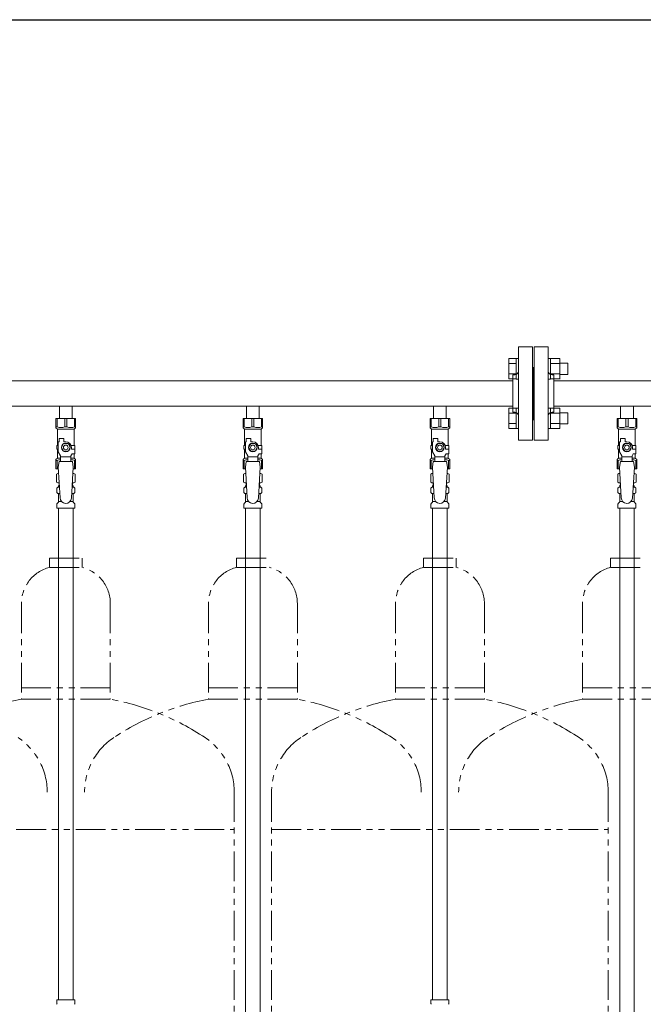
# Model space of a CAD drawing. Units: millimetres. Extents: x 4625 to 13855, y 6969 to 11863.
# Drawn here: x 11743 to 12410, y 8172 to 9226 of the extents above; entities that cross this region are included whole.
import ezdxf

# ---------------------------------------------------------------- set-up
doc = ezdxf.new("R2010")
doc.units = ezdxf.units.MM
doc.linetypes.add('PHANTOM', pattern=[63.5, 31.75, -6.35, 6.35, -6.35, 6.35, -6.35])
doc.linetypes.add('実線', pattern=[0])
for name, color, linetype in [('1', 7, 'Continuous'), ('CSLAYER17', 7, 'Continuous'), ('NoLayerName_008', 7, 'Continuous'), ('NoLayerName_009', 7, 'Continuous'), ('NoLayerName_010', 7, 'Continuous'), ('ガス管', 7, 'Continuous')]:
    doc.layers.add(name, color=color, linetype=linetype)
doc.layers.add('ガス配管細', color=4, linetype='Continuous', lineweight=20)
doc.layers.add('図面枠', color=7, linetype='Continuous', lineweight=50)

msp = doc.modelspace()

# ---------------------------------------------------------------- linework, layer by layer
at = {"color": 3, "linetype": 'Continuous', "lineweight": 9}
for p, q in [((12265.8, 8841.6), (12265.8, 8863.5)), ((12265.8, 8863.5), (12273.8, 8863.5)), ((12273.8, 8841.5), (12273.8, 8863.5)), ((12273.8, 8863.5), (12276.1, 8863.5)), ((12276.1, 8863.5), (12276.1, 8841.5)), ((12310.4, 8863.5), (12308.1, 8863.5)), ((12308.1, 8863.5), (12308.1, 8841.5)), ((12310.4, 8841.5), (12310.4, 8863.5)), ((12320.4, 8863.5), (12310.4, 8863.5)), ((12320.4, 8841.5), (12320.4, 8863.5)), ((12265.8, 8858), (12273.8, 8858)), ((12320.4, 8858), (12310.4, 8858)), ((12328.8, 8858.5), (12320.4, 8858.5)), ((12328.8, 8846.5), (12328.8, 8858.5)), ((12265.8, 8847), (12273.8, 8847)), ((12265.8, 8841.6), (12273.8, 8841.6)), ((12273.8, 8841.5), (12276.1, 8841.5)), ((12310.4, 8841.5), (12308.1, 8841.5)), ((12320.4, 8847), (12310.4, 8847)), ((12320.4, 8841.6), (12310.4, 8841.6)), ((12328.8, 8846.5), (12320.4, 8846.5)), ((12265.8, 8788.5), (12265.8, 8810.5)), ((12265.8, 8810.5), (12273.8, 8810.5)), ((12273.8, 8788.5), (12273.8, 8810.5)), ((12273.8, 8810.5), (12276.1, 8810.5)), ((12276.1, 8810.5), (12276.1, 8788.5)), ((12310.4, 8810.5), (12308.1, 8810.5)), ((12308.1, 8810.5), (12308.1, 8788.5)), ((12310.4, 8788.5), (12310.4, 8810.5)), ((12320.4, 8810.5), (12310.4, 8810.5)), ((12320.4, 8788.5), (12320.4, 8810.5)), ((12265.8, 8805), (12273.8, 8805)), ((12320.4, 8805), (12310.4, 8805)), ((12328.8, 8805.5), (12320.4, 8805.5)), ((12328.8, 8793.5), (12328.8, 8805.5)), ((12265.8, 8794), (12273.8, 8794)), ((12265.8, 8788.5), (12273.8, 8788.5)), ((12273.8, 8788.5), (12276.1, 8788.5)), ((12310.4, 8788.5), (12308.1, 8788.5)), ((12320.4, 8794), (12310.4, 8794)), ((12320.4, 8788.5), (12310.4, 8788.5)), ((12328.8, 8793.5), (12320.4, 8793.5))]:
    msp.add_line(p, q, dxfattribs=at)
at = {"color": 3, "lineweight": 9}
for p, q in [((11783.7, 8725.7), (11785.5, 8725.7)), ((11798.8, 8725.7), (11800.6, 8725.7)), ((11983.7, 8725.7), (11985.5, 8725.7)), ((11998.8, 8725.7), (12000.6, 8725.7)), ((12183.7, 8725.7), (12185.5, 8725.7)), ((12198.8, 8725.7), (12200.6, 8725.7)), ((12383.7, 8725.7), (12385.5, 8725.7)), ((12398.8, 8725.7), (12400.6, 8725.7)), ((11783.7, 8719.1), (11785.9, 8719.1)), ((11798.4, 8719.1), (11800.6, 8719.1)), ((11983.7, 8719.1), (11985.9, 8719.1)), ((11998.4, 8719.1), (12000.6, 8719.1)), ((12183.7, 8719.1), (12185.9, 8719.1)), ((12198.4, 8719.1), (12200.6, 8719.1)), ((12383.7, 8719.1), (12385.9, 8719.1)), ((12398.4, 8719.1), (12400.6, 8719.1)), ((11784.4, 8710.3), (11787.8, 8710.3)), ((11796.5, 8710.3), (11799.8, 8710.3)), ((11984.4, 8710.3), (11987.8, 8710.3)), ((11996.5, 8710.3), (11999.8, 8710.3)), ((12184.4, 8710.3), (12187.8, 8710.3)), ((12196.5, 8710.3), (12199.8, 8710.3)), ((12384.4, 8710.3), (12387.8, 8710.3)), ((12396.5, 8710.3), (12399.8, 8710.3))]:
    msp.add_line(p, q, dxfattribs=at)
at = {"layer": '1', "color": 3, "linetype": 'Continuous', "lineweight": 9}
for p, q in [((12270.1, 8839.6), (11314.1, 8839.6)), ((13270.1, 8839.6), (12314.1, 8839.6)), ((12270.1, 8812.4), (11314.1, 8812.4)), ((13270.1, 8812.4), (12314.1, 8812.4))]:
    msp.add_line(p, q, dxfattribs=at)
at = {"layer": 'CSLAYER17', "color": 3, "lineweight": 9}
for p, q in [((11781.6, 8799.4), (11802.6, 8799.4)), ((11781.6, 8789.4), (11781.6, 8799.4)), ((11782.8, 8790.4), (11782.8, 8799.4)), ((11791, 8790.4), (11791, 8799.4)), ((11793.3, 8790.4), (11793.3, 8799.4)), ((11801.5, 8790.4), (11801.5, 8799.4)), ((11802.6, 8789.4), (11802.6, 8799.4)), ((11981.6, 8799.4), (12002.6, 8799.4)), ((11981.6, 8789.4), (11981.6, 8799.4)), ((11982.8, 8790.4), (11982.8, 8799.4)), ((11991, 8790.4), (11991, 8799.4)), ((11993.3, 8790.4), (11993.3, 8799.4)), ((12001.5, 8790.4), (12001.5, 8799.4)), ((12002.6, 8789.4), (12002.6, 8799.4)), ((12181.6, 8799.4), (12202.6, 8799.4)), ((12181.6, 8789.4), (12181.6, 8799.4)), ((12182.8, 8790.4), (12182.8, 8799.4)), ((12191, 8790.4), (12191, 8799.4)), ((12193.3, 8790.4), (12193.3, 8799.4)), ((12201.5, 8790.4), (12201.5, 8799.4)), ((12202.6, 8789.4), (12202.6, 8799.4)), ((12381.6, 8799.4), (12402.6, 8799.4)), ((12381.6, 8789.4), (12381.6, 8799.4)), ((12382.8, 8790.4), (12382.8, 8799.4)), ((12391, 8790.4), (12391, 8799.4)), ((12393.3, 8790.4), (12393.3, 8799.4)), ((12401.5, 8790.4), (12401.5, 8799.4)), ((12402.6, 8789.4), (12402.6, 8799.4)), ((11782.8, 8790.4), (11781.6, 8790.4)), ((11781.6, 8789.4), (11783.1, 8787.9)), ((11783.1, 8770.4), (11783.1, 8787.9)), ((11783.1, 8787.9), (11801.1, 8787.9)), ((11791, 8790.4), (11793.3, 8790.4)), ((11802.6, 8789.4), (11801.1, 8787.9)), ((11801.1, 8770.4), (11801.1, 8787.9)), ((11801.5, 8790.4), (11802.6, 8790.4)), ((11982.8, 8790.4), (11981.6, 8790.4)), ((11981.6, 8789.4), (11983.1, 8787.9)), ((11983.1, 8770.4), (11983.1, 8787.9)), ((11983.1, 8787.9), (12001.1, 8787.9)), ((11991, 8790.4), (11993.3, 8790.4)), ((12002.6, 8789.4), (12001.1, 8787.9)), ((12001.1, 8770.4), (12001.1, 8787.9)), ((12001.5, 8790.4), (12002.6, 8790.4)), ((12182.8, 8790.4), (12181.6, 8790.4)), ((12181.6, 8789.4), (12183.1, 8787.9)), ((12183.1, 8770.4), (12183.1, 8787.9)), ((12183.1, 8787.9), (12201.1, 8787.9)), ((12191, 8790.4), (12193.3, 8790.4)), ((12202.6, 8789.4), (12201.1, 8787.9)), ((12201.1, 8770.4), (12201.1, 8787.9)), ((12201.5, 8790.4), (12202.6, 8790.4)), ((12382.8, 8790.4), (12381.6, 8790.4)), ((12381.6, 8789.4), (12383.1, 8787.9)), ((12383.1, 8770.4), (12383.1, 8787.9)), ((12383.1, 8787.9), (12401.1, 8787.9)), ((12391, 8790.4), (12393.3, 8790.4)), ((12402.6, 8789.4), (12401.1, 8787.9)), ((12401.1, 8770.4), (12401.1, 8787.9)), ((12401.5, 8790.4), (12402.6, 8790.4)), ((11785.1, 8774.4), (11785.1, 8778)), ((11785.1, 8778), (11790.1, 8778)), ((11790.1, 8774.4), (11790.1, 8778)), ((11985.1, 8774.4), (11985.1, 8778)), ((11985.1, 8778), (11990.1, 8778)), ((11990.1, 8774.4), (11990.1, 8778)), ((12185.1, 8774.4), (12185.1, 8778)), ((12185.1, 8778), (12190.1, 8778)), ((12190.1, 8774.4), (12190.1, 8778)), ((12385.1, 8774.4), (12385.1, 8778)), ((12385.1, 8778), (12390.1, 8778)), ((12390.1, 8774.4), (12390.1, 8778)), ((11784.1, 8770.4), (11782.6, 8770.4)), ((11782.6, 8770.4), (11782.6, 8766.4)), ((11782.6, 8766.4), (11784.1, 8766.4)), ((11783.1, 8756.9), (11783.1, 8766.4)), ((11784.1, 8763.7), (11784.1, 8774.4)), ((11785.1, 8774.4), (11784.1, 8774.4)), ((11789.8, 8772.4), (11787.5, 8768.4)), ((11787.5, 8768.4), (11789.8, 8764.4)), ((11794.5, 8772.4), (11789.8, 8772.4)), ((11792.1, 8774.4), (11790.1, 8774.4)), ((11796.8, 8768.4), (11794.5, 8772.4)), ((11794.5, 8764.4), (11796.8, 8768.4)), ((11797.8, 8770.4), (11801.6, 8770.4)), ((11798.1, 8768.4), (11798.1, 8766.4)), ((11801.7, 8766.4), (11798.1, 8766.4)), ((11801.6, 8770.4), (11801.6, 8766.4)), ((11801.6, 8770.4), (11801.6, 8766.4)), ((11801.7, 8761.4), (11801.7, 8766.4)), ((11984.1, 8770.4), (11982.6, 8770.4)), ((11982.6, 8770.4), (11982.6, 8766.4)), ((11982.6, 8766.4), (11984.1, 8766.4)), ((11983.1, 8756.9), (11983.1, 8766.4)), ((11984.1, 8763.7), (11984.1, 8774.4)), ((11985.1, 8774.4), (11984.1, 8774.4)), ((11989.8, 8772.4), (11987.5, 8768.4)), ((11987.5, 8768.4), (11989.8, 8764.4)), ((11994.5, 8772.4), (11989.8, 8772.4)), ((11992.1, 8774.4), (11990.1, 8774.4)), ((11996.8, 8768.4), (11994.5, 8772.4)), ((11994.5, 8764.4), (11996.8, 8768.4)), ((11997.8, 8770.4), (12001.6, 8770.4)), ((11998.1, 8768.4), (11998.1, 8766.4)), ((12001.7, 8766.4), (11998.1, 8766.4)), ((12001.6, 8770.4), (12001.6, 8766.4)), ((12001.6, 8770.4), (12001.6, 8766.4)), ((12001.7, 8761.4), (12001.7, 8766.4)), ((12184.1, 8770.4), (12182.6, 8770.4)), ((12182.6, 8770.4), (12182.6, 8766.4)), ((12182.6, 8766.4), (12184.1, 8766.4)), ((12183.1, 8756.9), (12183.1, 8766.4)), ((12184.1, 8763.7), (12184.1, 8774.4)), ((12185.1, 8774.4), (12184.1, 8774.4)), ((12189.8, 8772.4), (12187.5, 8768.4)), ((12187.5, 8768.4), (12189.8, 8764.4)), ((12194.5, 8772.4), (12189.8, 8772.4)), ((12192.1, 8774.4), (12190.1, 8774.4)), ((12196.8, 8768.4), (12194.5, 8772.4)), ((12194.5, 8764.4), (12196.8, 8768.4)), ((12197.8, 8770.4), (12201.6, 8770.4)), ((12198.1, 8768.4), (12198.1, 8766.4)), ((12201.7, 8766.4), (12198.1, 8766.4)), ((12201.6, 8770.4), (12201.6, 8766.4)), ((12201.6, 8770.4), (12201.6, 8766.4)), ((12201.7, 8761.4), (12201.7, 8766.4)), ((12384.1, 8770.4), (12382.6, 8770.4)), ((12382.6, 8770.4), (12382.6, 8766.4)), ((12382.6, 8766.4), (12384.1, 8766.4)), ((12383.1, 8756.9), (12383.1, 8766.4)), ((12384.1, 8763.7), (12384.1, 8774.4)), ((12385.1, 8774.4), (12384.1, 8774.4)), ((12389.8, 8772.4), (12387.5, 8768.4)), ((12387.5, 8768.4), (12389.8, 8764.4)), ((12394.5, 8772.4), (12389.8, 8772.4)), ((12392.1, 8774.4), (12390.1, 8774.4)), ((12396.8, 8768.4), (12394.5, 8772.4)), ((12394.5, 8764.4), (12396.8, 8768.4)), ((12397.8, 8770.4), (12401.6, 8770.4)), ((12398.1, 8768.4), (12398.1, 8766.4)), ((12401.7, 8766.4), (12398.1, 8766.4)), ((12401.6, 8770.4), (12401.6, 8766.4)), ((12401.6, 8770.4), (12401.6, 8766.4)), ((12401.7, 8761.4), (12401.7, 8766.4)), ((11781.6, 8755.4), (11783.1, 8756.9)), ((11781.6, 8755.4), (11781.6, 8745.4)), ((11783.1, 8756.9), (11786.6, 8756.9)), ((11786.6, 8759.3), (11784.1, 8763.7)), ((11786.6, 8753.4), (11786.6, 8759.3)), ((11797.6, 8758.2), (11786.6, 8758.2)), ((11789.8, 8764.4), (11794.5, 8764.4)), ((11797.6, 8759.3), (11798.8, 8761.4)), ((11797.6, 8753.4), (11797.6, 8759.3)), ((11797.6, 8756.9), (11801.1, 8756.9)), ((11801.7, 8761.4), (11798.8, 8761.4)), ((11801.1, 8756.9), (11801.1, 8761.4)), ((11802.6, 8755.4), (11801.1, 8756.9)), ((11802.6, 8755.4), (11802.6, 8745.4)), ((11981.6, 8755.4), (11983.1, 8756.9)), ((11981.6, 8755.4), (11981.6, 8745.4)), ((11983.1, 8756.9), (11986.6, 8756.9)), ((11986.6, 8759.3), (11984.1, 8763.7)), ((11986.6, 8753.4), (11986.6, 8759.3)), ((11997.6, 8758.2), (11986.6, 8758.2)), ((11989.8, 8764.4), (11994.5, 8764.4)), ((11997.6, 8759.3), (11998.8, 8761.4)), ((11997.6, 8753.4), (11997.6, 8759.3)), ((11997.6, 8756.9), (12001.1, 8756.9)), ((12001.7, 8761.4), (11998.8, 8761.4)), ((12001.1, 8756.9), (12001.1, 8761.4)), ((12002.6, 8755.4), (12001.1, 8756.9)), ((12002.6, 8755.4), (12002.6, 8745.4)), ((12181.6, 8755.4), (12183.1, 8756.9)), ((12181.6, 8755.4), (12181.6, 8745.4)), ((12183.1, 8756.9), (12186.6, 8756.9)), ((12186.6, 8759.3), (12184.1, 8763.7)), ((12186.6, 8753.4), (12186.6, 8759.3)), ((12197.6, 8758.2), (12186.6, 8758.2)), ((12189.8, 8764.4), (12194.5, 8764.4)), ((12197.6, 8759.3), (12198.8, 8761.4)), ((12197.6, 8753.4), (12197.6, 8759.3)), ((12197.6, 8756.9), (12201.1, 8756.9)), ((12201.7, 8761.4), (12198.8, 8761.4)), ((12201.1, 8756.9), (12201.1, 8761.4)), ((12202.6, 8755.4), (12201.1, 8756.9)), ((12202.6, 8755.4), (12202.6, 8745.4)), ((12381.6, 8755.4), (12383.1, 8756.9)), ((12381.6, 8755.4), (12381.6, 8745.4)), ((12383.1, 8756.9), (12386.6, 8756.9)), ((12386.6, 8759.3), (12384.1, 8763.7)), ((12386.6, 8753.4), (12386.6, 8759.3)), ((12397.6, 8758.2), (12386.6, 8758.2)), ((12389.8, 8764.4), (12394.5, 8764.4)), ((12397.6, 8759.3), (12398.8, 8761.4)), ((12397.6, 8753.4), (12397.6, 8759.3)), ((12397.6, 8756.9), (12401.1, 8756.9)), ((12401.7, 8761.4), (12398.8, 8761.4)), ((12401.1, 8756.9), (12401.1, 8761.4)), ((12402.6, 8755.4), (12401.1, 8756.9)), ((12402.6, 8755.4), (12402.6, 8745.4)), ((11782.8, 8754.4), (11781.6, 8754.4)), ((11781.6, 8745.4), (11784.3, 8745.4)), ((11782.8, 8754.4), (11782.8, 8745.4)), ((11785.1, 8753.4), (11784.1, 8747.2)), ((11784.1, 8747.2), (11786.1, 8714.4)), ((11799.1, 8753.4), (11785.1, 8753.4)), ((11800.1, 8747.2), (11798.1, 8714)), ((11799.1, 8753.4), (11800.1, 8747.2)), ((11800, 8745.4), (11802.6, 8745.4)), ((11801.5, 8754.4), (11801.5, 8745.4)), ((11801.5, 8754.4), (11802.6, 8754.4)), ((11982.8, 8754.4), (11981.6, 8754.4)), ((11981.6, 8745.4), (11984.3, 8745.4)), ((11982.8, 8754.4), (11982.8, 8745.4)), ((11985.1, 8753.4), (11984.1, 8747.2)), ((11984.1, 8747.2), (11986.1, 8714.4)), ((11999.1, 8753.4), (11985.1, 8753.4)), ((12000.1, 8747.2), (11998.1, 8714)), ((11999.1, 8753.4), (12000.1, 8747.2)), ((12000, 8745.4), (12002.6, 8745.4)), ((12001.5, 8754.4), (12001.5, 8745.4)), ((12001.5, 8754.4), (12002.6, 8754.4)), ((12182.8, 8754.4), (12181.6, 8754.4)), ((12181.6, 8745.4), (12184.3, 8745.4)), ((12182.8, 8754.4), (12182.8, 8745.4)), ((12185.1, 8753.4), (12184.1, 8747.2)), ((12184.1, 8747.2), (12186.1, 8714.4)), ((12199.1, 8753.4), (12185.1, 8753.4)), ((12200.1, 8747.2), (12198.1, 8714)), ((12199.1, 8753.4), (12200.1, 8747.2)), ((12200, 8745.4), (12202.6, 8745.4)), ((12201.5, 8754.4), (12201.5, 8745.4)), ((12201.5, 8754.4), (12202.6, 8754.4)), ((12382.8, 8754.4), (12381.6, 8754.4)), ((12381.6, 8745.4), (12384.3, 8745.4)), ((12382.8, 8754.4), (12382.8, 8745.4)), ((12385.1, 8753.4), (12384.1, 8747.2)), ((12384.1, 8747.2), (12386.1, 8714.4)), ((12399.1, 8753.4), (12385.1, 8753.4)), ((12400.1, 8747.2), (12398.1, 8714)), ((12399.1, 8753.4), (12400.1, 8747.2)), ((12400, 8745.4), (12402.6, 8745.4)), ((12401.5, 8754.4), (12401.5, 8745.4)), ((12401.5, 8754.4), (12402.6, 8754.4))]:
    msp.add_line(p, q, dxfattribs=at)
for centre, radius in [((11792.1, 8768.4), 4.62), ((11792.1, 8768.4), 2.5), ((11992.1, 8768.4), 4.62), ((11992.1, 8768.4), 2.5), ((12192.1, 8768.4), 4.62), ((12192.1, 8768.4), 2.5), ((12392.1, 8768.4), 4.62), ((12392.1, 8768.4), 2.5)]:
    msp.add_circle(centre, radius, dxfattribs=at)
for centre, radius, start, end in [((11786.9, 8799.3), 9.79, 245.4827, 294.5173), ((11797.4, 8799.3), 9.79, 245.4827, 294.5173), ((11986.9, 8799.3), 9.79, 245.4827, 294.5173), ((11997.4, 8799.3), 9.79, 245.4827, 294.5173), ((12186.9, 8799.3), 9.79, 245.4827, 294.5173), ((12197.4, 8799.3), 9.79, 245.4827, 294.5173), ((12386.9, 8799.3), 9.79, 245.4827, 294.5173), ((12397.4, 8799.3), 9.79, 245.4827, 294.5173), ((11792.1, 8768.4), 6, 0, 90), ((11992.1, 8768.4), 6, 0, 90), ((12192.1, 8768.4), 6, 0, 90), ((12392.1, 8768.4), 6, 0, 90), ((11786.9, 8745.5), 9.79, 91.4635, 114.5173), ((11797.4, 8745.5), 9.79, 65.4827, 88.5365), ((11986.9, 8745.5), 9.79, 91.4635, 114.5173), ((11997.4, 8745.5), 9.79, 65.4827, 88.5365), ((12186.9, 8745.5), 9.79, 91.4635, 114.5173), ((12197.4, 8745.5), 9.79, 65.4827, 88.5365), ((12386.9, 8745.5), 9.79, 91.4635, 114.5173), ((12397.4, 8745.5), 9.79, 65.4827, 88.5365), ((11792.1, 8714.4), 6, 180, 356.5298), ((11992.1, 8714.4), 6, 180, 356.5298), ((12192.1, 8714.4), 6, 180, 356.5298), ((12392.1, 8714.4), 6, 180, 356.5298)]:
    msp.add_arc(centre, radius, start, end, dxfattribs=at)
at = {"layer": 'NoLayerName_008', "color": 3, "linetype": 'Continuous', "lineweight": 9}
for p, q in [((11782.6, 8177.4), (11801.7, 8177.4)), ((11782.6, 8177.4), (11782.6, 8173.2)), ((11801.7, 8177.4), (11801.7, 8173.2)), ((12182.6, 8177.4), (12201.7, 8177.4)), ((12182.6, 8177.4), (12182.6, 8173.2)), ((12201.7, 8177.4), (12201.7, 8173.2))]:
    msp.add_line(p, q, dxfattribs=at)
for centre, start, end in [((11783.6, 8173.2), 180, 225), ((11800.7, 8173.2), 315, 0), ((12183.6, 8173.2), 180, 225), ((12200.7, 8173.2), 315, 0)]:
    msp.add_arc(centre, 1, start, end, dxfattribs=at)
at = {"layer": 'NoLayerName_009', "color": 3, "linetype": 'Continuous', "lineweight": 9}
for p, q in [((11782.3, 8739.6), (11783.6, 8740.4)), ((11782.3, 8739.6), (11782.3, 8731.2)), ((11783.6, 8740.4), (11784.6, 8740.4)), ((11783.6, 8740.4), (11784.6, 8740.4)), ((11799.7, 8740.4), (11800.6, 8740.4)), ((11799.7, 8740.4), (11800.6, 8740.4)), ((11802, 8739.6), (11800.6, 8740.4)), ((11802, 8739.6), (11802, 8731.2)), ((11982.3, 8739.6), (11983.6, 8740.4)), ((11982.3, 8739.6), (11982.3, 8731.2)), ((11983.6, 8740.4), (11984.6, 8740.4)), ((11983.6, 8740.4), (11984.6, 8740.4)), ((11999.7, 8740.4), (12000.6, 8740.4)), ((11999.7, 8740.4), (12000.6, 8740.4)), ((12002, 8739.6), (12000.6, 8740.4)), ((12002, 8739.6), (12002, 8731.2)), ((12182.3, 8739.6), (12183.6, 8740.4)), ((12182.3, 8739.6), (12182.3, 8731.2)), ((12183.6, 8740.4), (12184.6, 8740.4)), ((12183.6, 8740.4), (12184.6, 8740.4)), ((12199.7, 8740.4), (12200.6, 8740.4)), ((12199.7, 8740.4), (12200.6, 8740.4)), ((12202, 8739.6), (12200.6, 8740.4)), ((12202, 8739.6), (12202, 8731.2)), ((12382.3, 8739.6), (12383.6, 8740.4)), ((12382.3, 8739.6), (12382.3, 8731.2)), ((12383.6, 8740.4), (12384.6, 8740.4)), ((12383.6, 8740.4), (12384.6, 8740.4)), ((12399.7, 8740.4), (12400.6, 8740.4)), ((12399.7, 8740.4), (12400.6, 8740.4)), ((12402, 8739.6), (12400.6, 8740.4)), ((12402, 8739.6), (12402, 8731.2)), ((11782.3, 8731.2), (11783.6, 8730.4)), ((11782.6, 8720.2), (11782.6, 8724.6)), ((11783.3, 8725.6), (11783.7, 8725.7)), ((11783.6, 8730.4), (11785.2, 8730.4)), ((11784.4, 8726.7), (11784.4, 8727.4)), ((11785.1, 8729.9), (11785.1, 8728.4)), ((11785.1, 8728.4), (11785.3, 8728.4)), ((11799, 8728.4), (11799.1, 8728.4)), ((11799.1, 8730.4), (11800.6, 8730.4)), ((11799.1, 8729.9), (11799.1, 8728.4)), ((11799.8, 8726.7), (11799.8, 8727.4)), ((11802, 8731.2), (11800.6, 8730.4)), ((11801, 8725.6), (11800.6, 8725.7)), ((11801.7, 8720.2), (11801.7, 8724.6)), ((11982.3, 8731.2), (11983.6, 8730.4)), ((11982.6, 8720.2), (11982.6, 8724.6)), ((11983.3, 8725.6), (11983.7, 8725.7)), ((11983.6, 8730.4), (11985.2, 8730.4)), ((11984.4, 8726.7), (11984.4, 8727.4)), ((11985.1, 8729.9), (11985.1, 8728.4)), ((11985.1, 8728.4), (11985.3, 8728.4)), ((11999, 8728.4), (11999.1, 8728.4)), ((11999.1, 8730.4), (12000.6, 8730.4)), ((11999.1, 8729.9), (11999.1, 8728.4)), ((11999.8, 8726.7), (11999.8, 8727.4)), ((12002, 8731.2), (12000.6, 8730.4)), ((12001, 8725.6), (12000.6, 8725.7)), ((12001.7, 8720.2), (12001.7, 8724.6)), ((12182.3, 8731.2), (12183.6, 8730.4)), ((12182.6, 8720.2), (12182.6, 8724.6)), ((12183.3, 8725.6), (12183.7, 8725.7)), ((12183.6, 8730.4), (12185.2, 8730.4)), ((12184.4, 8726.7), (12184.4, 8727.4)), ((12185.1, 8729.9), (12185.1, 8728.4)), ((12185.1, 8728.4), (12185.3, 8728.4)), ((12199, 8728.4), (12199.1, 8728.4)), ((12199.1, 8730.4), (12200.6, 8730.4)), ((12199.1, 8729.9), (12199.1, 8728.4)), ((12199.8, 8726.7), (12199.8, 8727.4)), ((12202, 8731.2), (12200.6, 8730.4)), ((12201, 8725.6), (12200.6, 8725.7)), ((12201.7, 8720.2), (12201.7, 8724.6)), ((12382.3, 8731.2), (12383.6, 8730.4)), ((12382.6, 8720.2), (12382.6, 8724.6)), ((12383.3, 8725.6), (12383.7, 8725.7)), ((12383.6, 8730.4), (12385.2, 8730.4)), ((12384.4, 8726.7), (12384.4, 8727.4)), ((12385.1, 8729.9), (12385.1, 8728.4)), ((12385.1, 8728.4), (12385.3, 8728.4)), ((12399, 8728.4), (12399.1, 8728.4)), ((12399.1, 8730.4), (12400.6, 8730.4)), ((12399.1, 8729.9), (12399.1, 8728.4)), ((12399.8, 8726.7), (12399.8, 8727.4)), ((12402, 8731.2), (12400.6, 8730.4)), ((12401, 8725.6), (12400.6, 8725.7)), ((12401.7, 8720.2), (12401.7, 8724.6)), ((11783.3, 8719.2), (11783.7, 8719.1)), ((11784.4, 8710.3), (11784.4, 8718.1)), ((11799.8, 8710.3), (11799.8, 8718.1)), ((11801, 8719.2), (11800.6, 8719.1)), ((11983.3, 8719.2), (11983.7, 8719.1)), ((11984.4, 8710.3), (11984.4, 8718.1)), ((11999.8, 8710.3), (11999.8, 8718.1)), ((12001, 8719.2), (12000.6, 8719.1)), ((12183.3, 8719.2), (12183.7, 8719.1)), ((12184.4, 8710.3), (12184.4, 8718.1)), ((12199.8, 8710.3), (12199.8, 8718.1)), ((12201, 8719.2), (12200.6, 8719.1)), ((12383.3, 8719.2), (12383.7, 8719.1)), ((12384.4, 8710.3), (12384.4, 8718.1)), ((12399.8, 8710.3), (12399.8, 8718.1)), ((12401, 8719.2), (12400.6, 8719.1)), ((11782.6, 8703.4), (11782.6, 8707.6)), ((11782.6, 8703.4), (11801.7, 8703.4)), ((11782.9, 8708.3), (11784.2, 8709.6)), ((11801.4, 8708.3), (11800.1, 8709.6)), ((11801.7, 8703.4), (11801.7, 8707.6)), ((11982.6, 8703.4), (11982.6, 8707.6)), ((11982.6, 8703.4), (12001.7, 8703.4)), ((11982.9, 8708.3), (11984.2, 8709.6)), ((12001.4, 8708.3), (12000.1, 8709.6)), ((12001.7, 8703.4), (12001.7, 8707.6)), ((12182.6, 8703.4), (12182.6, 8707.6)), ((12182.6, 8703.4), (12201.7, 8703.4)), ((12182.9, 8708.3), (12184.2, 8709.6)), ((12201.4, 8708.3), (12200.1, 8709.6)), ((12201.7, 8703.4), (12201.7, 8707.6)), ((12382.6, 8703.4), (12382.6, 8707.6)), ((12382.6, 8703.4), (12401.7, 8703.4)), ((12382.9, 8708.3), (12384.2, 8709.6)), ((12401.4, 8708.3), (12400.1, 8709.6)), ((12401.7, 8703.4), (12401.7, 8707.6))]:
    msp.add_line(p, q, dxfattribs=at)
for centre, radius, start, end in [((11784.8, 8736.1), 4.34, 92.9529, 115.6158), ((11799.5, 8736.1), 4.34, 64.3842, 87.017), ((11984.8, 8736.1), 4.34, 92.9529, 115.6158), ((11999.5, 8736.1), 4.34, 64.3842, 87.017), ((12184.8, 8736.1), 4.34, 92.9529, 115.6158), ((12199.5, 8736.1), 4.34, 64.3842, 87.017), ((12384.8, 8736.1), 4.34, 92.9529, 115.6158), ((12399.5, 8736.1), 4.34, 64.3842, 87.017), ((11783.6, 8724.6), 1, 105, 180), ((11784.8, 8734.7), 4.34, 244.3842, 275.0777), ((11783.4, 8726.7), 1, 285, 360), ((11785.4, 8727.4), 1, 98.7985, 180), ((11784.5, 8726.7), 0.612, 90, 90.1686), ((11784.6, 8729.9), 0.5, 360, 90), ((11798.8, 8727.4), 1, 360, 80.8383), ((11799.5, 8734.7), 4.34, 264.9966, 295.6158), ((11799.6, 8729.9), 0.5, 90, 180), ((11800.8, 8726.7), 1, 180, 255), ((11800.7, 8724.6), 1, 360, 75), ((11983.6, 8724.6), 1, 105, 180), ((11984.8, 8734.7), 4.34, 244.3842, 275.0777), ((11983.4, 8726.7), 1, 285, 360), ((11985.4, 8727.4), 1, 98.7985, 180), ((11984.5, 8726.7), 0.612, 90, 90.1686), ((11984.6, 8729.9), 0.5, 360, 90), ((11998.8, 8727.4), 1, 360, 80.8383), ((11999.5, 8734.7), 4.34, 264.9966, 295.6158), ((11999.6, 8729.9), 0.5, 90, 180), ((12000.8, 8726.7), 1, 180, 255), ((12000.7, 8724.6), 1, 360, 75), ((12183.6, 8724.6), 1, 105, 180), ((12184.8, 8734.7), 4.34, 244.3842, 275.0777), ((12183.4, 8726.7), 1, 285, 360), ((12185.4, 8727.4), 1, 98.7985, 180), ((12184.5, 8726.7), 0.612, 90, 90.1686), ((12184.6, 8729.9), 0.5, 360, 90), ((12198.8, 8727.4), 1, 360, 80.8383), ((12199.5, 8734.7), 4.34, 264.9966, 295.6158), ((12199.6, 8729.9), 0.5, 90, 180), ((12200.8, 8726.7), 1, 180, 255), ((12200.7, 8724.6), 1, 360, 75), ((12383.6, 8724.6), 1, 105, 180), ((12384.8, 8734.7), 4.34, 244.3842, 275.0777), ((12383.4, 8726.7), 1, 285, 360), ((12385.4, 8727.4), 1, 98.7985, 180), ((12384.5, 8726.7), 0.612, 90, 90.1686), ((12384.6, 8729.9), 0.5, 360, 90), ((12398.8, 8727.4), 1, 360, 80.8383), ((12399.5, 8734.7), 4.34, 264.9966, 295.6158), ((12399.6, 8729.9), 0.5, 90, 180), ((12400.8, 8726.7), 1, 180, 255), ((12400.7, 8724.6), 1, 360, 75), ((11783.6, 8720.2), 1, 180, 255), ((11783.4, 8718.1), 1, 360, 75), ((11800.8, 8718.1), 1, 105, 180), ((11800.7, 8720.2), 1, 285, 360), ((11983.6, 8720.2), 1, 180, 255), ((11983.4, 8718.1), 1, 360, 75), ((12000.8, 8718.1), 1, 105, 180), ((12000.7, 8720.2), 1, 285, 360), ((12183.6, 8720.2), 1, 180, 255), ((12183.4, 8718.1), 1, 360, 75), ((12200.8, 8718.1), 1, 105, 180), ((12200.7, 8720.2), 1, 285, 360), ((12383.6, 8720.2), 1, 180, 255), ((12383.4, 8718.1), 1, 360, 75), ((12400.8, 8718.1), 1, 105, 180), ((12400.7, 8720.2), 1, 285, 360), ((11783.6, 8707.6), 1, 135, 180), ((11783.4, 8710.3), 1, 315, 360), ((11800.8, 8710.3), 1, 180, 225), ((11800.7, 8707.6), 1, 360, 45), ((11983.6, 8707.6), 1, 135, 180), ((11983.4, 8710.3), 1, 315, 360), ((12000.8, 8710.3), 1, 180, 225), ((12000.7, 8707.6), 1, 360, 45), ((12183.6, 8707.6), 1, 135, 180), ((12183.4, 8710.3), 1, 315, 360), ((12200.8, 8710.3), 1, 180, 225), ((12200.7, 8707.6), 1, 360, 45), ((12383.6, 8707.6), 1, 135, 180), ((12383.4, 8710.3), 1, 315, 360), ((12400.8, 8710.3), 1, 180, 225), ((12400.7, 8707.6), 1, 360, 45)]:
    msp.add_arc(centre, radius, start, end, dxfattribs=at)
at = {"layer": 'NoLayerName_010', "color": 3, "linetype": 'Continuous', "lineweight": 9}
for p, q in [((11784.4, 8703.4), (11784.4, 8177.4)), ((11799.9, 8703.4), (11799.9, 8177.4)), ((11984.4, 8703.4), (11984.4, 7777.4)), ((11999.9, 8703.4), (11999.9, 7777.4)), ((12184.4, 8703.4), (12184.4, 8177.4)), ((12199.9, 8703.4), (12199.9, 8177.4)), ((12384.4, 8703.4), (12384.4, 7777.4)), ((12399.9, 8703.4), (12399.9, 7777.4))]:
    msp.add_line(p, q, dxfattribs=at)
at = {"layer": 'ガス管', "color": 3, "linetype": '実線', "lineweight": 9, "ltscale": 0.001}
for p, q in [((12276.1, 8876), (12276.1, 8776)), ((12276.1, 8876), (12291.1, 8876)), ((12291.1, 8876), (12291.1, 8776)), ((12293.1, 8876), (12293.1, 8776)), ((12308.1, 8876), (12293.1, 8876)), ((12308.1, 8876), (12308.1, 8776)), ((12292.1, 8854), (12291.1, 8854)), ((12292.1, 8854), (12292.1, 8798)), ((12292.1, 8854), (12292.1, 8798)), ((12292.1, 8854), (12293.1, 8854)), ((12270.1, 8846), (12270.1, 8806)), ((12272.1, 8846), (12270.1, 8846)), ((12312.1, 8846), (12314.1, 8846)), ((12314.1, 8846), (12314.1, 8806)), ((11785.2, 8812.4), (11785.2, 8799.4)), ((11799, 8812.4), (11799, 8799.4)), ((11985.2, 8812.4), (11985.2, 8799.4)), ((11999, 8812.4), (11999, 8799.4)), ((12185.2, 8812.4), (12185.2, 8799.4)), ((12199, 8812.4), (12199, 8799.4)), ((12385.2, 8812.4), (12385.2, 8799.4)), ((12399, 8812.4), (12399, 8799.4)), ((12272.1, 8806), (12270.1, 8806)), ((12292.1, 8798), (12291.1, 8798)), ((12292.1, 8798), (12293.1, 8798)), ((12312.1, 8806), (12314.1, 8806)), ((12291.1, 8776), (12276.1, 8776)), ((12293.1, 8776), (12308.1, 8776))]:
    msp.add_line(p, q, dxfattribs=at)
for centre, start, end in [((12272.1, 8850), 270, 0), ((12312.1, 8850), 180, 270), ((12272.1, 8802), 0, 90), ((12312.1, 8802), 90, 180)]:
    msp.add_arc(centre, 4, start, end, dxfattribs=at)
at = {"layer": 'ガス配管細', "color": 4, "linetype": 'PHANTOM', "lineweight": 9}
for p, q in [((11774.7, 8650), (11809.7, 8650)), ((11774.7, 8650), (11774.7, 8640)), ((11809.7, 8650), (11809.7, 8640)), ((11974.7, 8650), (12009.7, 8650)), ((11974.7, 8650), (11974.7, 8640)), ((11974.7, 8650), (12009.7, 8650)), ((11974.7, 8650), (11974.7, 8640)), ((12174.7, 8650), (12209.7, 8650)), ((12174.7, 8650), (12174.7, 8640)), ((12209.7, 8650), (12209.7, 8640)), ((12374.7, 8650), (12409.7, 8650)), ((12374.7, 8650), (12374.7, 8640)), ((12374.7, 8650), (12409.7, 8650)), ((12374.7, 8650), (12374.7, 8640)), ((11774.7, 8640), (11809.7, 8640)), ((11974.7, 8640), (12009.7, 8640)), ((11974.7, 8640), (12009.7, 8640)), ((12174.7, 8640), (12209.7, 8640)), ((12374.7, 8640), (12409.7, 8640)), ((12374.7, 8640), (12409.7, 8640)), ((11744.7, 8601.3), (11744.7, 8499)), ((11839.7, 8601.3), (11839.7, 8499)), ((11944.7, 8601.3), (11944.7, 8499)), ((11944.7, 8601.3), (11944.7, 8499)), ((12039.7, 8601.3), (12039.7, 8499)), ((12144.7, 8601.3), (12144.7, 8499)), ((12239.7, 8601.3), (12239.7, 8499)), ((12344.7, 8601.3), (12344.7, 8499)), ((12344.7, 8601.3), (12344.7, 8499)), ((11839.7, 8511), (11744.7, 8511)), ((12039.7, 8511), (11944.7, 8511)), ((12039.7, 8511), (11944.7, 8511)), ((12239.7, 8511), (12144.7, 8511)), ((12439.7, 8511), (12344.7, 8511)), ((12439.7, 8511), (12344.7, 8511)), ((11839.7, 8499), (11744.7, 8499)), ((12039.7, 8499), (11944.7, 8499)), ((12039.7, 8499), (11944.7, 8499)), ((12239.7, 8499), (12144.7, 8499)), ((12439.7, 8499), (12344.7, 8499)), ((12439.7, 8499), (12344.7, 8499)), ((11972.2, 8399.6), (11972.2, 7358)), ((12012.2, 8399.6), (12012.2, 7358)), ((12372.2, 8399.6), (12372.2, 7358)), ((11612.2, 8359.6), (11972.2, 8359.6)), ((12012.2, 8359.6), (12372.2, 8359.6))]:
    msp.add_line(p, q, dxfattribs=at)
for centre, radius, start, end in [((11784.7, 8601.3), 40, 104.4775, 180), ((11799.7, 8601.3), 40, 0, 75.5225), ((11984.7, 8601.3), 40, 104.4775, 180), ((11984.7, 8601.3), 40, 104.4775, 180), ((11999.7, 8601.3), 40, 0, 75.5225), ((11999.7, 8601.3), 40, 0, 75.5225), ((12184.7, 8601.3), 40, 104.4775, 180), ((12199.7, 8601.3), 40, 0, 75.5225), ((12384.7, 8601.3), 40, 104.4775, 180), ((12384.7, 8601.3), 40, 104.4775, 180), ((11794.7, 8230.7), 272.9, 100.5571, 123.6732), ((11789.7, 8230.7), 272.9, 56.3268, 79.4429), ((11994.7, 8230.7), 272.9, 100.5571, 123.6732), ((11994.7, 8230.7), 272.9, 100.5571, 123.6732), ((11989.7, 8230.7), 272.9, 56.3268, 79.4429), ((12194.7, 8230.7), 272.9, 100.5571, 123.6732), ((12189.7, 8230.7), 272.9, 56.3268, 79.4429), ((12394.7, 8230.7), 272.9, 100.5571, 123.6732), ((12394.7, 8230.7), 272.9, 100.5571, 123.6732), ((11702.2, 8399.6), 70, 0, 56.3268), ((11882.2, 8399.6), 70, 123.6732, 180), ((11902.2, 8399.6), 70, 0, 56.3268), ((12082.2, 8399.6), 70, 123.6732, 180), ((12102.2, 8399.6), 70, 0, 56.3268), ((12282.2, 8399.6), 70, 123.6732, 180), ((12302.2, 8399.6), 70, 0, 56.3268)]:
    msp.add_arc(centre, radius, start, end, dxfattribs=at)
at = {"layer": '図面枠', "lineweight": 25, "ltscale": 0.5}
msp.add_line((7717.1, 9226), (13417.1, 9226), dxfattribs=at)

doc.saveas('drawing.dxf')
